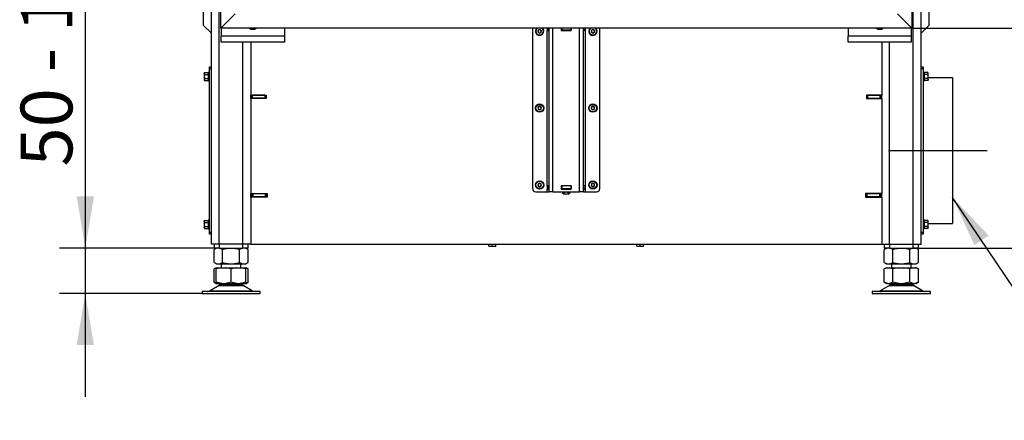
# Model space of a CAD drawing. Units: millimetres. Extents: x 0 to 870, y 297 to 1188.
# Drawn here: x 446 to 546, y 1017 to 1058 of the extents above; entities that cross this region are included whole.
import ezdxf
from ezdxf.enums import TextEntityAlignment as Align
from ezdxf.lldxf.tags import DXFTag

# ---------------------------------------------------------------- set-up
doc = ezdxf.new("R2010")
doc.units = ezdxf.units.MM
for name, color, linetype in [('Default', 7, 'Continuous'), ('H01-210-1', 7, 'Continuous'), ('H01-228-1', 7, 'Continuous'), ('H01-262-0', 7, 'Continuous'), ('H07-011-0', 7, 'Continuous'), ('H07-012-0', 7, 'Continuous'), ('H07-015-1', 7, 'Continuous'), ('H07-016-1', 7, 'Continuous'), ('H07-070-3', 7, 'Continuous'), ('H07-071-2', 7, 'Continuous'), ('H07-087-0', 7, 'Continuous'), ('H07-254-1', 7, 'Continuous'), ('H07-257-0', 7, 'Continuous'), ('H07-258-0', 7, 'Continuous'), ('H07-259-0', 7, 'Continuous'), ('H07-261-0', 7, 'Continuous'), ('H07-262-0', 7, 'Continuous'), ('HT-541-0', 7, 'Continuous'), ('HZ-089-1', 7, 'Continuous'), ('HZ-379-0', 7, 'Continuous'), ('HZ-380-0', 7, 'Continuous'), ('HZ-381L-0', 7, 'Continuous'), ('NUT_DIN_934_1987', 7, 'Continuous'), ('SCREW_DIN_7984_M', 7, 'Continuous'), ('SCREW_DIN_ISO_10', 7, 'Continuous')]:
    doc.layers.add(name, color=color, linetype=linetype)
doc.styles.add('SEACAD_Arial', font='arial.ttf')
doc.styles.add('SEACAD_Solid_Edge_ISO_GDT_Symbols', font='SEIGDT.TTF')
tags = doc.linetypes.add('CENTER2', pattern=[28.575, 19.05, -3.175, 3.175, -3.175]).pattern_tags.tags
tags[10:11] = [DXFTag(74, 4), DXFTag(75, 0), DXFTag(340, '0'), DXFTag(46, 0.0), DXFTag(50, 0.0), DXFTag(44, 0.0), DXFTag(45, 0.0)]
tags[8:9] = [DXFTag(74, 4), DXFTag(75, 0), DXFTag(340, '0'), DXFTag(46, 0.0), DXFTag(50, 0.0), DXFTag(44, 0.0), DXFTag(45, 0.0)]
tags[6:7] = [DXFTag(74, 4), DXFTag(75, 0), DXFTag(340, '0'), DXFTag(46, 0.0), DXFTag(50, 0.0), DXFTag(44, 0.0), DXFTag(45, 0.0)]
tags[4:5] = [DXFTag(74, 4), DXFTag(75, 0), DXFTag(340, '0'), DXFTag(46, 0.0), DXFTag(50, 0.0), DXFTag(44, 0.0), DXFTag(45, 0.0)]
doc.dimstyles.new('ISO', dxfattribs={"dimtxt": 5.25, "dimasz": 5.25, "dimexe": 2.625, "dimexo": 0, "dimgap": 2.625, "dimtad": 1, "dimlfac": 10, "dimtxsty": 'SEACAD_Arial', "dimblk1": '_SE_FILLED', "dimblk2": '_SE_FILLED', "dimsah": 1, "dimcen": 2.625, "dimadec": 0, "dimazin": 0, "dimtfac": 1, "dimtmove": 0, "dimatfit": 3, "dimfxl": 0, "dimtolj": 1, "dimarcsym": 0})

# ---------------------------------------------------------------- blocks, each defined once
blk = doc.blocks.new('SEANNOT_GROUP20')
at = {"layer": 'Default', "linetype": 'Continuous'}
blk.add_hatch(color=7, dxfattribs=at).paths.add_polyline_path([(544.573, 1036.033), (540.915, 1039.899), (543.122, 1035.055)])
at = {"layer": 'Default', "color": 7, "linetype": 'Continuous'}
blk.add_line((556.148, 1017.279), (584.185, 1017.279), dxfattribs=at)
blk.add_lwpolyline([(556.148, 1017.279), (540.915, 1039.899)], dxfattribs=at)
for s, style, p in [('O', 'SEACAD_Solid_Edge_ISO_GDT_Symbols', (565.861, 1023.842)), (' 125', 'SEACAD_Arial', (571.848, 1023.842))]:
    blk.add_text(s, height=5.25, dxfattribs=dict(at, style=style)).set_placement(p, align=Align.TOP_LEFT)
blk = doc.blocks.new('SEANNOT_GROUP21')
at = {"layer": 'Default', "color": 7, "linetype": 'CENTER2'}
blk.add_line((534.415, 1044.668), (544.415, 1044.668), dxfattribs=at)
blk = doc.blocks.new('SE29')
at = {"layer": 'H01-210-1', "color": 7, "linetype": 'Continuous'}
for p, q in [((465.515, 1052.968), (465.515, 1053.168)), ((465.515, 1053.168), (465.715, 1053.168)), ((465.515, 1036.368), (465.515, 1052.968)), ((465.715, 1052.968), (465.515, 1052.968)), ((465.515, 1036.168), (465.515, 1036.368)), ((465.515, 1036.368), (465.715, 1036.368)), ((465.715, 1036.168), (465.515, 1036.168))]:
    blk.add_line(p, q, dxfattribs=at)
at = {"layer": 'H01-228-1', "color": 7, "linetype": 'Continuous'}
for p, q in [((537.715, 1053.168), (537.915, 1053.168)), ((537.915, 1052.968), (537.715, 1052.968)), ((537.915, 1053.168), (537.915, 1052.968)), ((537.915, 1052.968), (537.915, 1036.368)), ((537.715, 1036.368), (537.915, 1036.368)), ((537.915, 1036.168), (537.715, 1036.168)), ((537.915, 1036.368), (537.915, 1036.168))]:
    blk.add_line(p, q, dxfattribs=at)
at = {"layer": 'H01-262-0', "color": 7, "linetype": 'Continuous'}
for p, q in [((538.435, 1052.068), (540.915, 1052.068)), ((540.915, 1052.068), (540.915, 1037.268)), ((538.435, 1037.268), (540.915, 1037.268))]:
    blk.add_line(p, q, dxfattribs=at)
at = {"layer": 'H07-011-0', "color": 7, "linetype": 'Continuous'}
for p, q in [((466.715, 1057.068), (466.715, 1056.268)), ((473.115, 1057.068), (473.115, 1056.268)), ((530.315, 1057.068), (530.315, 1056.268)), ((536.715, 1057.068), (536.715, 1056.268)), ((466.715, 1055.668), (466.715, 1056.268)), ((473.115, 1056.268), (466.715, 1056.268)), ((473.115, 1056.268), (473.115, 1055.668)), ((530.315, 1055.668), (530.315, 1056.268)), ((536.715, 1056.268), (530.315, 1056.268)), ((536.715, 1056.268), (536.715, 1055.668)), ((473.115, 1055.668), (466.715, 1055.668)), ((536.715, 1055.668), (530.315, 1055.668))]:
    blk.add_line(p, q, dxfattribs=at)
for centre in [(469.915, 1057.568), (533.515, 1057.568)]:
    blk.add_arc(centre, 0.6, 236.44269, 303.55731, dxfattribs=at)
at = {"layer": 'H07-012-0', "color": 7, "linetype": 'Continuous'}
for p, q in [((466.015, 1034.768), (466.015, 1035.168)), ((466.515, 1035.168), (466.515, 1034.768)), ((468.915, 1034.768), (468.915, 1035.168)), ((469.415, 1035.168), (469.415, 1034.768)), ((534.015, 1034.768), (534.015, 1035.168)), ((534.515, 1035.168), (534.515, 1034.768)), ((536.915, 1034.768), (536.915, 1035.168)), ((537.415, 1035.168), (537.415, 1034.768)), ((466.515, 1034.768), (466.015, 1034.768)), ((466.515, 1034.768), (468.915, 1034.768)), ((469.415, 1034.768), (468.915, 1034.768)), ((534.515, 1034.768), (534.015, 1034.768)), ((534.515, 1034.768), (536.915, 1034.768)), ((537.415, 1034.768), (536.915, 1034.768))]:
    blk.add_line(p, q, dxfattribs=at)
at = {"layer": 'H07-015-1', "color": 7, "linetype": 'Continuous'}
for p in [(538.515, 1123.368), (537.715, 1056.568)]:
    blk.add_line(p, (538.515, 1057.368), dxfattribs=at)
at = {"layer": 'H07-016-1', "color": 7, "linetype": 'Continuous'}
for q in [(464.915, 1123.368), (465.715, 1056.568)]:
    blk.add_line((464.915, 1057.368), q, dxfattribs=at)
at = {"layer": 'H07-070-3', "color": 7, "linetype": 'Continuous'}
for p, q in [((499.805, 1057.068), (499.805, 1056.868)), ((499.819, 1056.868), (499.805, 1056.868)), ((499.819, 1057.068), (499.819, 1056.868)), ((499.965, 1056.868), (499.819, 1056.868)), ((501.215, 1056.868), (501.205, 1056.868)), ((501.215, 1057.068), (501.215, 1056.868)), ((501.265, 1056.868), (501.215, 1056.868)), ((501.265, 1057.068), (501.265, 1056.868)), ((502.165, 1056.868), (501.265, 1056.868)), ((502.165, 1057.068), (502.165, 1056.868)), ((502.215, 1056.868), (502.165, 1056.868)), ((502.215, 1057.068), (502.215, 1056.868)), ((502.215, 1057.068), (502.215, 1056.868)), ((502.225, 1056.868), (502.215, 1056.868)), ((503.61, 1056.868), (503.465, 1056.868)), ((503.61, 1057.068), (503.61, 1056.868)), ((503.625, 1056.868), (503.61, 1056.868)), ((503.625, 1057.068), (503.625, 1056.868)), ((503.625, 1057.068), (503.625, 1056.868)), ((499.805, 1041.068), (499.819, 1041.068)), ((499.805, 1041.068), (499.805, 1040.768)), ((499.965, 1041.068), (499.819, 1041.068)), ((499.819, 1041.068), (499.819, 1040.768)), ((501.215, 1041.068), (501.205, 1041.068)), ((501.215, 1041.068), (501.265, 1041.068)), ((501.215, 1041.068), (501.215, 1040.768)), ((502.165, 1041.068), (501.265, 1041.068)), ((501.265, 1041.068), (501.265, 1040.768)), ((502.165, 1041.068), (502.215, 1041.068)), ((502.165, 1041.068), (502.165, 1040.768)), ((502.225, 1041.068), (502.215, 1041.068)), ((502.215, 1041.068), (502.215, 1040.768)), ((502.215, 1041.068), (502.215, 1040.768)), ((503.61, 1041.068), (503.465, 1041.068)), ((503.61, 1041.068), (503.625, 1041.068)), ((503.61, 1041.068), (503.61, 1040.768)), ((503.625, 1041.068), (503.625, 1040.768)), ((503.625, 1041.068), (503.625, 1040.768)), ((499.819, 1040.768), (499.805, 1040.768)), ((499.965, 1040.768), (499.819, 1040.768)), ((501.215, 1040.768), (501.205, 1040.768)), ((501.265, 1040.768), (501.215, 1040.768)), ((502.165, 1040.768), (501.265, 1040.768)), ((502.215, 1040.768), (502.165, 1040.768)), ((502.225, 1040.768), (502.215, 1040.768)), ((503.61, 1040.768), (503.465, 1040.768)), ((503.625, 1040.768), (503.61, 1040.768))]:
    blk.add_line(p, q, dxfattribs=at)
at = {"layer": 'H07-071-2', "color": 7, "linetype": 'Continuous'}
for p, q in [((498.315, 1040.768), (498.315, 1057.068)), ((499.765, 1057.068), (499.765, 1056.858)), ((499.765, 1056.858), (499.965, 1056.858)), ((499.765, 1041.078), (499.765, 1056.858)), ((499.965, 1040.468), (499.965, 1057.068)), ((500.365, 1040.468), (500.365, 1057.068)), ((501.205, 1057.068), (501.205, 1056.858)), ((501.205, 1056.858), (502.225, 1056.858)), ((502.225, 1056.858), (502.225, 1057.068)), ((503.065, 1040.468), (503.065, 1057.068)), ((503.465, 1040.468), (503.465, 1057.068)), ((503.465, 1056.858), (503.665, 1056.858)), ((503.665, 1056.858), (503.665, 1057.068)), ((503.665, 1041.078), (503.665, 1056.858)), ((505.115, 1040.768), (505.115, 1057.068)), ((499.965, 1041.078), (499.765, 1041.078)), ((499.765, 1041.078), (499.765, 1040.758)), ((502.225, 1041.078), (501.205, 1041.078)), ((501.205, 1041.078), (501.205, 1040.758)), ((502.225, 1040.758), (502.225, 1041.078)), ((503.665, 1041.078), (503.465, 1041.078)), ((503.665, 1040.758), (503.665, 1041.078)), ((498.615, 1040.468), (499.765, 1040.468)), ((499.765, 1040.758), (499.965, 1040.758)), ((499.765, 1040.468), (499.765, 1040.758)), ((499.765, 1040.468), (499.965, 1040.468)), ((500.365, 1040.468), (499.965, 1040.468)), ((500.365, 1040.468), (503.065, 1040.468)), ((501.205, 1040.758), (502.225, 1040.758)), ((503.465, 1040.468), (503.065, 1040.468)), ((503.465, 1040.758), (503.665, 1040.758)), ((503.465, 1040.468), (503.665, 1040.468)), ((503.665, 1040.468), (503.665, 1040.758)), ((503.665, 1040.468), (504.815, 1040.468))]:
    blk.add_line(p, q, dxfattribs=at)
for centre, start, end in [((498.615, 1040.768), 180, 269.99242), ((504.815, 1040.768), 270.00021, 0)]:
    blk.add_arc(centre, 0.3, start, end, dxfattribs=at)
at = {"layer": 'H07-087-0', "color": 7, "linetype": 'Continuous'}
for p, q in [((501.315, 1056.858), (501.315, 1056.868)), ((501.715, 1056.858), (501.715, 1056.868)), ((502.115, 1056.858), (502.115, 1056.868)), ((501.315, 1041.068), (501.315, 1041.078)), ((501.715, 1041.068), (501.715, 1041.078)), ((502.115, 1041.068), (502.115, 1041.078)), ((501.315, 1040.758), (501.315, 1040.768)), ((501.315, 1040.48), (501.315, 1040.418)), ((501.315, 1040.418), (501.515, 1040.218)), ((501.915, 1040.218), (501.515, 1040.218)), ((501.715, 1040.758), (501.715, 1040.768)), ((501.915, 1040.218), (502.115, 1040.418)), ((502.115, 1040.758), (502.115, 1040.768)), ((502.115, 1040.48), (502.115, 1040.418))]:
    blk.add_line(p, q, dxfattribs=at)
for centre in [(501.515, 1040.777), (501.915, 1040.777)]:
    blk.add_arc(centre, 0.358, 236.05197, 298.10174, dxfattribs=at)
at = {"layer": 'H07-254-1', "color": 7, "linetype": 'Continuous'}
for p, q in [((469.765, 1050.268), (469.715, 1050.268)), ((469.765, 1049.968), (469.715, 1049.968)), ((469.765, 1050.268), (469.865, 1050.268)), ((469.765, 1049.968), (469.765, 1050.268)), ((469.765, 1049.968), (469.765, 1049.963)), ((469.865, 1049.968), (469.765, 1049.968)), ((469.765, 1049.963), (469.765, 1049.943)), ((469.765, 1049.963), (471.265, 1049.963)), ((471.165, 1050.268), (469.865, 1050.268)), ((469.865, 1050.268), (469.865, 1049.968)), ((471.165, 1049.968), (469.865, 1049.968)), ((471.165, 1050.268), (471.265, 1050.268)), ((471.165, 1049.968), (471.165, 1050.268)), ((471.265, 1049.968), (471.165, 1049.968)), ((532.165, 1050.268), (532.265, 1050.268)), ((532.265, 1049.968), (532.165, 1049.968)), ((532.165, 1049.963), (533.665, 1049.963)), ((532.265, 1050.268), (533.565, 1050.268)), ((532.265, 1050.268), (532.265, 1049.968)), ((532.265, 1049.968), (533.565, 1049.968)), ((533.565, 1049.968), (533.565, 1050.268)), ((533.565, 1050.268), (533.665, 1050.268)), ((533.665, 1049.968), (533.565, 1049.968)), ((533.665, 1050.268), (533.715, 1050.268)), ((533.665, 1050.268), (533.665, 1049.968)), ((533.665, 1049.968), (533.665, 1049.963)), ((533.665, 1049.968), (533.715, 1049.968)), ((533.665, 1049.963), (533.665, 1049.943))]:
    blk.add_line(p, q, dxfattribs=at)
at = {"layer": 'H07-257-0', "color": 7, "linetype": 'Continuous'}
for p, q in [((469.715, 1057.068), (469.715, 1057.002)), ((533.715, 1057.068), (533.715, 1057.002)), ((469.715, 1055.668), (469.715, 1050.293)), ((533.715, 1055.668), (533.715, 1050.293)), ((469.715, 1050.293), (471.265, 1050.293)), ((469.715, 1049.943), (469.715, 1040.318)), ((471.265, 1049.943), (469.715, 1049.943)), ((471.265, 1050.293), (471.265, 1049.943)), ((533.715, 1050.293), (532.165, 1050.293)), ((532.165, 1050.293), (532.165, 1049.943)), ((532.165, 1049.943), (533.715, 1049.943)), ((533.715, 1049.943), (533.715, 1040.318)), ((469.715, 1040.318), (471.365, 1040.318)), ((469.715, 1039.918), (469.715, 1035.168)), ((471.365, 1039.918), (469.715, 1039.918)), ((471.365, 1040.318), (471.365, 1039.918)), ((533.715, 1040.318), (532.065, 1040.318)), ((532.065, 1040.318), (532.065, 1039.918)), ((532.065, 1039.918), (533.715, 1039.918)), ((533.715, 1039.918), (533.715, 1035.168)), ((469.715, 1035.168), (533.715, 1035.168))]:
    blk.add_line(p, q, dxfattribs=at)
at = {"layer": 'H07-258-0', "color": 7, "linetype": 'Continuous'}
for p, q in [((470.915, 1039.968), (470.915, 1039.918)), ((532.515, 1039.968), (532.515, 1039.918))]:
    blk.add_line(p, q, dxfattribs=at)
at = {"layer": 'H07-259-0', "color": 7, "linetype": 'Continuous'}
for p, q in [((469.815, 1040.318), (469.815, 1040.268)), ((469.815, 1040.268), (469.915, 1040.268)), ((469.815, 1039.968), (469.815, 1040.268)), ((469.915, 1039.968), (469.815, 1039.968)), ((471.215, 1040.268), (469.915, 1040.268)), ((469.915, 1040.268), (469.915, 1039.968)), ((471.215, 1039.968), (469.915, 1039.968)), ((471.215, 1040.268), (471.315, 1040.268)), ((471.215, 1039.968), (471.215, 1040.268)), ((471.315, 1039.968), (471.215, 1039.968)), ((471.315, 1040.268), (471.355, 1040.268)), ((471.315, 1040.268), (471.315, 1039.968)), ((471.315, 1039.968), (471.355, 1039.968)), ((471.355, 1040.268), (471.365, 1040.268)), ((471.355, 1040.268), (471.355, 1039.918)), ((532.065, 1040.268), (532.075, 1040.268)), ((532.075, 1040.268), (532.115, 1040.268)), ((532.075, 1040.268), (532.075, 1039.918)), ((532.075, 1039.968), (532.115, 1039.968)), ((532.115, 1040.268), (532.215, 1040.268)), ((532.115, 1039.968), (532.115, 1040.268)), ((532.215, 1039.968), (532.115, 1039.968)), ((533.515, 1040.268), (532.215, 1040.268)), ((532.215, 1040.268), (532.215, 1039.968)), ((533.515, 1039.968), (532.215, 1039.968)), ((533.515, 1039.968), (533.515, 1040.268)), ((533.515, 1040.268), (533.615, 1040.268)), ((533.615, 1039.968), (533.515, 1039.968)), ((533.615, 1040.318), (533.615, 1040.268)), ((533.615, 1040.268), (533.615, 1039.968))]:
    blk.add_line(p, q, dxfattribs=at)
at = {"layer": 'H07-261-0', "color": 7, "linetype": 'Continuous'}
for p, q in [((466.515, 1035.168), (466.515, 1123.268)), ((465.715, 1035.168), (465.715, 1122.468)), ((468.915, 1035.168), (468.915, 1055.668)), ((469.715, 1049.943), (469.715, 1050.293)), ((469.715, 1039.918), (469.715, 1040.318)), ((466.515, 1035.168), (465.715, 1035.168)), ((468.915, 1035.168), (466.515, 1035.168)), ((469.715, 1035.168), (468.915, 1035.168))]:
    blk.add_line(p, q, dxfattribs=at)
at = {"layer": 'H07-262-0', "color": 7, "linetype": 'Continuous'}
for p, q in [((536.915, 1035.168), (536.915, 1123.268)), ((537.715, 1035.168), (537.715, 1122.468)), ((534.515, 1035.168), (534.515, 1055.668)), ((533.715, 1049.943), (533.715, 1050.293)), ((533.715, 1039.918), (533.715, 1040.318)), ((533.715, 1035.168), (534.515, 1035.168)), ((534.515, 1035.168), (536.915, 1035.168)), ((536.915, 1035.168), (537.715, 1035.168))]:
    blk.add_line(p, q, dxfattribs=at)
at = {"layer": 'HT-541-0', "color": 7, "linetype": 'Continuous'}
for p, q in [((470.215, 1050.293), (470.215, 1050.268)), ((533.215, 1050.268), (533.215, 1050.293))]:
    blk.add_line(p, q, dxfattribs=at)
at = {"layer": 'HZ-089-1', "color": 7, "linetype": 'Continuous'}
for p, q in [((466.715, 1033.168), (466.715, 1032.768)), ((468.715, 1032.768), (468.715, 1033.168)), ((534.715, 1033.168), (534.715, 1032.768)), ((536.715, 1032.768), (536.715, 1033.168)), ((466.2, 1032.768), (465.982, 1032.642)), ((466.215, 1032.731), (465.983, 1032.642)), ((465.983, 1031.293), (465.983, 1032.642)), ((466.2, 1032.768), (466.215, 1032.768)), ((466.215, 1032.642), (466.215, 1032.768)), ((466.78, 1032.768), (466.215, 1032.642)), ((466.215, 1032.768), (466.78, 1032.768)), ((466.215, 1031.293), (466.215, 1032.642)), ((466.78, 1032.768), (467.149, 1032.768)), ((467.715, 1032.642), (467.149, 1032.768)), ((467.149, 1032.768), (468.28, 1032.768)), ((468.28, 1032.768), (467.715, 1032.642)), ((467.715, 1031.293), (467.715, 1032.642)), ((468.28, 1032.768), (468.649, 1032.768)), ((468.649, 1032.768), (469.215, 1032.768)), ((469.215, 1032.642), (468.649, 1032.768)), ((469.215, 1032.768), (469.215, 1032.642)), ((469.23, 1032.768), (469.215, 1032.768)), ((469.447, 1032.642), (469.215, 1032.731)), ((469.215, 1031.293), (469.215, 1032.642)), ((469.447, 1032.642), (469.23, 1032.768)), ((469.447, 1031.293), (469.447, 1032.642)), ((534.2, 1032.768), (533.982, 1032.642)), ((534.309, 1032.768), (533.983, 1032.642)), ((533.983, 1031.293), (533.983, 1032.642)), ((534.2, 1032.768), (534.309, 1032.768)), ((534.309, 1032.768), (534.522, 1032.768)), ((534.522, 1032.768), (535.502, 1032.768)), ((534.849, 1032.642), (534.522, 1032.768)), ((535.502, 1032.768), (534.849, 1032.642)), ((534.849, 1031.293), (534.849, 1032.642)), ((535.502, 1032.768), (535.927, 1032.768)), ((536.581, 1032.642), (535.927, 1032.768)), ((535.927, 1032.768), (536.907, 1032.768)), ((536.907, 1032.768), (536.581, 1032.642)), ((536.581, 1031.293), (536.581, 1032.642)), ((536.907, 1032.768), (537.12, 1032.768)), ((537.447, 1032.642), (537.12, 1032.768)), ((537.23, 1032.768), (537.12, 1032.768)), ((537.447, 1032.642), (537.23, 1032.768)), ((537.447, 1031.293), (537.447, 1032.642)), ((466.497, 1030.972), (465.577, 1030.436)), ((465.982, 1031.293), (466.2, 1031.168)), ((466.215, 1031.204), (465.983, 1031.293)), ((466.2, 1031.168), (466.215, 1031.168)), ((466.215, 1031.293), (466.215, 1031.168)), ((466.78, 1031.168), (466.215, 1031.293)), ((466.215, 1031.168), (466.78, 1031.168)), ((466.497, 1030.972), (468.932, 1030.972)), ((468.911, 1030.984), (466.518, 1030.984)), ((466.715, 1031.168), (466.715, 1031.068)), ((466.715, 1031.068), (468.715, 1031.068)), ((466.78, 1031.168), (467.149, 1031.168)), ((467.715, 1031.293), (467.149, 1031.168)), ((467.149, 1031.168), (468.28, 1031.168)), ((468.28, 1031.168), (467.715, 1031.293)), ((468.28, 1031.168), (468.649, 1031.168)), ((469.215, 1031.293), (468.649, 1031.168)), ((468.649, 1031.168), (469.215, 1031.168)), ((468.715, 1031.068), (468.715, 1031.168)), ((469.852, 1030.436), (468.932, 1030.972)), ((469.215, 1031.168), (469.215, 1031.293)), ((469.447, 1031.293), (469.215, 1031.204)), ((469.215, 1031.168), (469.23, 1031.168)), ((469.23, 1031.168), (469.447, 1031.293)), ((534.497, 1030.972), (533.577, 1030.436)), ((533.982, 1031.293), (534.2, 1031.168)), ((534.309, 1031.168), (533.983, 1031.293)), ((534.309, 1031.168), (534.2, 1031.168)), ((534.309, 1031.168), (534.522, 1031.168)), ((534.497, 1030.972), (536.932, 1030.972)), ((536.911, 1030.984), (534.518, 1030.984)), ((534.849, 1031.293), (534.522, 1031.168)), ((534.522, 1031.168), (535.502, 1031.168)), ((534.715, 1031.168), (534.715, 1031.068)), ((534.715, 1031.068), (536.715, 1031.068)), ((535.502, 1031.168), (534.849, 1031.293)), ((535.502, 1031.168), (535.927, 1031.168)), ((536.581, 1031.293), (535.927, 1031.168)), ((535.927, 1031.168), (536.907, 1031.168)), ((536.907, 1031.168), (536.581, 1031.293)), ((536.715, 1031.068), (536.715, 1031.168)), ((536.907, 1031.168), (537.12, 1031.168)), ((537.852, 1030.436), (536.932, 1030.972)), ((537.447, 1031.293), (537.12, 1031.168)), ((537.23, 1031.168), (537.12, 1031.168)), ((537.23, 1031.168), (537.447, 1031.293)), ((470.665, 1030.368), (464.765, 1030.368)), ((464.765, 1030.368), (464.765, 1030.168)), ((464.765, 1030.168), (470.665, 1030.168)), ((465.577, 1030.436), (469.852, 1030.436)), ((470.665, 1030.168), (470.665, 1030.368)), ((538.665, 1030.368), (532.765, 1030.368)), ((532.765, 1030.368), (532.765, 1030.168)), ((532.765, 1030.168), (538.665, 1030.168)), ((533.577, 1030.436), (537.852, 1030.436)), ((538.665, 1030.168), (538.665, 1030.368))]:
    blk.add_line(p, q, dxfattribs=at)
for centre, radius, start, end in [((466.85, 1030.368), 0.7, 118.30934, 120.25644), ((466.85, 1030.368), 0.7, 90, 118.30934), ((468.579, 1030.368), 0.7, 61.69066, 90), ((468.579, 1030.368), 0.7, 59.74356, 61.69066), ((534.85, 1030.368), 0.7, 118.30934, 120.25644), ((534.85, 1030.368), 0.7, 90, 118.30934), ((536.579, 1030.368), 0.7, 61.69066, 90), ((536.579, 1030.368), 0.7, 59.74356, 61.69066), ((465.325, 1030.868), 0.5, 270, 277.08661), ((465.325, 1030.868), 0.5, 277.08661, 300.25644), ((470.104, 1030.868), 0.5, 239.74356, 270), ((533.325, 1030.868), 0.5, 270, 300.25644), ((538.104, 1030.868), 0.5, 239.74356, 270)]:
    blk.add_arc(centre, radius, start, end, dxfattribs=at)
blk.add_open_spline([(533.582, 1030.368), (533.595, 1030.368), (533.607, 1030.368), (533.63, 1030.369), (533.641, 1030.369), (533.671, 1030.371), (533.689, 1030.372), (533.707, 1030.372), (533.713, 1030.372), (533.72, 1030.371), (533.723, 1030.37), (533.724, 1030.37), (533.725, 1030.369), (533.725, 1030.369)], degree=3, knots=[0, 0, 0, 0, 0.125, 0.125, 0.25, 0.25, 0.5, 0.5, 0.625, 0.625, 0.75, 0.75, 0.8041812, 0.8041812, 0.8041812, 0.8041812], dxfattribs=at)
at = {"layer": 'HZ-379-0', "color": 7, "linetype": 'Continuous'}
for p, q in [((466.665, 1057.068), (466.665, 1116.568)), ((468.12, 1058.523), (466.665, 1057.068))]:
    blk.add_line(p, q, dxfattribs=at)
at = {"layer": 'HZ-380-0', "color": 7, "linetype": 'Continuous'}
for p, q in [((536.765, 1116.568), (536.765, 1057.068)), ((536.765, 1057.068), (535.31, 1058.523))]:
    blk.add_line(p, q, dxfattribs=at)
at = {"layer": 'HZ-381L-0', "color": 7, "linetype": 'Continuous'}
for p, q in [((466.665, 1057.068), (468.12, 1058.523)), ((535.31, 1058.523), (536.765, 1057.068)), ((536.765, 1057.068), (466.665, 1057.068))]:
    blk.add_line(p, q, dxfattribs=at)
at = {"layer": 'NUT_DIN_934_1987', "color": 7, "linetype": 'Continuous'}
for p, q in [((466.216, 1034.768), (465.983, 1034.633)), ((465.983, 1033.302), (465.983, 1034.633)), ((466.849, 1033.302), (466.849, 1034.633)), ((468.581, 1033.302), (468.581, 1034.633)), ((469.447, 1034.633), (469.213, 1034.768)), ((469.447, 1033.302), (469.447, 1034.633)), ((534.216, 1034.768), (533.983, 1034.633)), ((533.983, 1033.302), (533.983, 1034.633)), ((534.849, 1033.302), (534.849, 1034.633)), ((536.581, 1033.302), (536.581, 1034.633)), ((537.447, 1034.633), (537.213, 1034.768)), ((537.447, 1033.302), (537.447, 1034.633)), ((465.983, 1033.302), (466.216, 1033.168)), ((466.216, 1033.168), (469.213, 1033.168)), ((469.213, 1033.168), (469.447, 1033.302)), ((533.983, 1033.302), (534.216, 1033.168)), ((534.216, 1033.168), (537.213, 1033.168)), ((537.213, 1033.168), (537.447, 1033.302))]:
    blk.add_line(p, q, dxfattribs=at)
for centre, radius, start, end in [((466.416, 1033.993), 0.773, 55.93436, 124.06564), ((469.014, 1033.99), 0.775, 56.04117, 123.95883), ((534.416, 1033.993), 0.773, 55.93436, 124.06564), ((537.014, 1033.99), 0.775, 56.04117, 123.95883), ((466.416, 1033.943), 0.773, 235.93436, 304.06564), ((469.014, 1033.945), 0.775, 236.04117, 303.95883), ((534.416, 1033.943), 0.773, 235.93436, 304.06564), ((537.014, 1033.945), 0.775, 236.04117, 303.95883)]:
    blk.add_arc(centre, radius, start, end, dxfattribs=at)
for points in [[(466.849, 1034.633), (466.99, 1034.674), (467.132, 1034.707), (467.42, 1034.754), (467.566, 1034.767), (467.787, 1034.767), (467.861, 1034.764), (468.007, 1034.752), (468.08, 1034.743), (468.296, 1034.708), (468.439, 1034.674), (468.581, 1034.633)], [(534.849, 1034.633), (534.99, 1034.674), (535.132, 1034.707), (535.42, 1034.754), (535.566, 1034.767), (535.787, 1034.767), (535.861, 1034.764), (536.007, 1034.752), (536.08, 1034.743), (536.296, 1034.708), (536.439, 1034.674), (536.581, 1034.633)], [(466.849, 1033.302), (466.99, 1033.262), (467.132, 1033.228), (467.42, 1033.181), (467.566, 1033.169), (467.787, 1033.168), (467.861, 1033.171), (468.007, 1033.184), (468.08, 1033.193), (468.296, 1033.228), (468.439, 1033.262), (468.581, 1033.302)], [(534.849, 1033.302), (534.99, 1033.262), (535.132, 1033.228), (535.42, 1033.181), (535.566, 1033.169), (535.787, 1033.168), (535.861, 1033.171), (536.007, 1033.184), (536.08, 1033.193), (536.296, 1033.228), (536.439, 1033.262), (536.581, 1033.302)]]:
    blk.add_open_spline(points, degree=3, knots=[0, 0, 0, 0, 0.25, 0.25, 0.5, 0.5, 0.625, 0.625, 0.75, 0.75, 1, 1, 1, 1], dxfattribs=at)
at = {"layer": 'SCREW_DIN_7984_M', "color": 7, "linetype": 'Continuous'}
for p, q in [((498.927, 1056.916), (498.843, 1056.77)), ((498.927, 1056.916), (498.928, 1056.918)), ((498.928, 1056.918), (498.93, 1056.918)), ((499.099, 1056.918), (498.93, 1056.918)), ((499.099, 1056.918), (499.101, 1056.918)), ((499.101, 1056.918), (499.102, 1056.916)), ((499.187, 1056.77), (499.102, 1056.916)), ((504.327, 1056.916), (504.243, 1056.77)), ((504.327, 1056.916), (504.328, 1056.918)), ((504.328, 1056.918), (504.33, 1056.918)), ((504.499, 1056.918), (504.33, 1056.918)), ((504.499, 1056.918), (504.501, 1056.918)), ((504.501, 1056.918), (504.502, 1056.916)), ((504.587, 1056.77), (504.502, 1056.916)), ((498.841, 1056.768), (498.843, 1056.77)), ((498.843, 1056.766), (498.841, 1056.768)), ((498.843, 1056.766), (498.927, 1056.62)), ((498.928, 1056.618), (498.927, 1056.62)), ((498.93, 1056.618), (498.928, 1056.618)), ((498.93, 1056.618), (499.099, 1056.618)), ((499.101, 1056.618), (499.099, 1056.618)), ((499.102, 1056.62), (499.101, 1056.618)), ((499.102, 1056.62), (499.187, 1056.766)), ((499.187, 1056.77), (499.188, 1056.768)), ((499.188, 1056.768), (499.187, 1056.766)), ((504.241, 1056.768), (504.243, 1056.77)), ((504.243, 1056.766), (504.241, 1056.768)), ((504.243, 1056.766), (504.327, 1056.62)), ((504.328, 1056.618), (504.327, 1056.62)), ((504.33, 1056.618), (504.328, 1056.618)), ((504.33, 1056.618), (504.499, 1056.618)), ((504.501, 1056.618), (504.499, 1056.618)), ((504.502, 1056.62), (504.501, 1056.618)), ((504.502, 1056.62), (504.587, 1056.766)), ((504.587, 1056.77), (504.588, 1056.768)), ((504.588, 1056.768), (504.587, 1056.766)), ((498.841, 1048.968), (498.843, 1048.97)), ((498.843, 1048.966), (498.841, 1048.968)), ((498.927, 1049.116), (498.843, 1048.97)), ((498.843, 1048.966), (498.927, 1048.82)), ((498.927, 1049.116), (498.928, 1049.118)), ((498.928, 1049.118), (498.93, 1049.118)), ((499.099, 1049.118), (498.93, 1049.118)), ((499.099, 1049.118), (499.101, 1049.118)), ((499.101, 1049.118), (499.102, 1049.116)), ((499.187, 1048.97), (499.102, 1049.116)), ((499.102, 1048.82), (499.187, 1048.966)), ((499.187, 1048.97), (499.188, 1048.968)), ((499.188, 1048.968), (499.187, 1048.966)), ((504.241, 1048.968), (504.243, 1048.97)), ((504.243, 1048.966), (504.241, 1048.968)), ((504.327, 1049.116), (504.243, 1048.97)), ((504.243, 1048.966), (504.327, 1048.82)), ((504.327, 1049.116), (504.328, 1049.118)), ((504.328, 1049.118), (504.33, 1049.118)), ((504.499, 1049.118), (504.33, 1049.118)), ((504.499, 1049.118), (504.501, 1049.118)), ((504.501, 1049.118), (504.502, 1049.116)), ((504.587, 1048.97), (504.502, 1049.116)), ((504.502, 1048.82), (504.587, 1048.966)), ((504.587, 1048.97), (504.588, 1048.968)), ((504.588, 1048.968), (504.587, 1048.966)), ((498.928, 1048.818), (498.927, 1048.82)), ((498.93, 1048.818), (498.928, 1048.818)), ((498.93, 1048.818), (499.099, 1048.818)), ((499.101, 1048.818), (499.099, 1048.818)), ((499.102, 1048.82), (499.101, 1048.818)), ((504.328, 1048.818), (504.327, 1048.82)), ((504.33, 1048.818), (504.328, 1048.818)), ((504.33, 1048.818), (504.499, 1048.818)), ((504.501, 1048.818), (504.499, 1048.818)), ((504.502, 1048.82), (504.501, 1048.818)), ((498.841, 1041.168), (498.843, 1041.17)), ((498.843, 1041.166), (498.841, 1041.168)), ((498.927, 1041.316), (498.843, 1041.17)), ((498.843, 1041.166), (498.927, 1041.02)), ((498.927, 1041.316), (498.928, 1041.318)), ((498.928, 1041.018), (498.927, 1041.02)), ((498.928, 1041.318), (498.93, 1041.318)), ((498.93, 1041.018), (498.928, 1041.018)), ((499.099, 1041.318), (498.93, 1041.318)), ((498.93, 1041.018), (499.099, 1041.018)), ((499.099, 1041.318), (499.101, 1041.318)), ((499.101, 1041.018), (499.099, 1041.018)), ((499.101, 1041.318), (499.102, 1041.316)), ((499.102, 1041.02), (499.101, 1041.018)), ((499.187, 1041.17), (499.102, 1041.316)), ((499.102, 1041.02), (499.187, 1041.166)), ((499.187, 1041.17), (499.188, 1041.168)), ((499.188, 1041.168), (499.187, 1041.166)), ((504.241, 1041.168), (504.243, 1041.17)), ((504.243, 1041.166), (504.241, 1041.168)), ((504.327, 1041.316), (504.243, 1041.17)), ((504.243, 1041.166), (504.327, 1041.02)), ((504.327, 1041.316), (504.328, 1041.318)), ((504.328, 1041.018), (504.327, 1041.02)), ((504.328, 1041.318), (504.33, 1041.318)), ((504.33, 1041.018), (504.328, 1041.018)), ((504.499, 1041.318), (504.33, 1041.318)), ((504.33, 1041.018), (504.499, 1041.018)), ((504.499, 1041.318), (504.501, 1041.318)), ((504.501, 1041.018), (504.499, 1041.018)), ((504.501, 1041.318), (504.502, 1041.316)), ((504.502, 1041.02), (504.501, 1041.018)), ((504.587, 1041.17), (504.502, 1041.316)), ((504.502, 1041.02), (504.587, 1041.166)), ((504.587, 1041.17), (504.588, 1041.168)), ((504.588, 1041.168), (504.587, 1041.166))]:
    blk.add_line(p, q, dxfattribs=at)
for centre, radius in [((499.015, 1048.968), 0.425), ((499.015, 1048.968), 0.375), ((504.415, 1048.968), 0.425), ((504.415, 1048.968), 0.375), ((499.015, 1041.168), 0.425), ((499.015, 1041.168), 0.375), ((504.415, 1041.168), 0.425), ((504.415, 1041.168), 0.375)]:
    blk.add_circle(centre, radius, dxfattribs=at)
for centre, radius, start, end in [((499.015, 1056.768), 0.425, 135.09913, 0), ((499.015, 1056.768), 0.375, 126.8699, 0), ((499.015, 1056.768), 0.172, 120.70278, 179.29722), ((499.015, 1056.768), 0.15, 150, 210), ((499.015, 1056.768), 0.15, 90, 150), ((499.015, 1056.768), 0.172, 60.70278, 119.29722), ((499.015, 1056.768), 0.15, 30, 90), ((499.015, 1056.768), 0.172, 0.70278, 59.29722), ((499.015, 1056.768), 0.15, 330, 30), ((499.015, 1056.768), 0.375, 0, 53.1301), ((499.015, 1056.768), 0.425, 0, 44.90087), ((504.415, 1056.768), 0.425, 135.09913, 0), ((504.415, 1056.768), 0.375, 126.8699, 0), ((504.415, 1056.768), 0.172, 120.70278, 179.29722), ((504.415, 1056.768), 0.15, 150, 210), ((504.415, 1056.768), 0.15, 90, 150), ((504.415, 1056.768), 0.172, 60.70278, 119.29722), ((504.415, 1056.768), 0.15, 30, 90), ((504.415, 1056.768), 0.172, 0.70278, 59.29722), ((504.415, 1056.768), 0.15, 330, 30), ((504.415, 1056.768), 0.375, 0, 53.1301), ((504.415, 1056.768), 0.425, 0, 44.90087), ((499.015, 1056.768), 0.172, 180.70278, 239.29722), ((499.015, 1056.768), 0.15, 210, 270), ((499.015, 1056.768), 0.172, 240.70278, 299.29722), ((499.015, 1056.768), 0.15, 270, 330), ((499.015, 1056.768), 0.172, 300.70278, 359.29722), ((504.415, 1056.768), 0.172, 180.70278, 239.29722), ((504.415, 1056.768), 0.15, 210, 270), ((504.415, 1056.768), 0.172, 240.70278, 299.29722), ((504.415, 1056.768), 0.15, 270, 330), ((504.415, 1056.768), 0.172, 300.70278, 359.29722), ((499.015, 1048.968), 0.172, 120.70278, 179.29722), ((499.015, 1048.968), 0.172, 180.70278, 239.29722), ((499.015, 1048.968), 0.15, 150, 210), ((499.015, 1048.968), 0.15, 90, 150), ((499.015, 1048.968), 0.15, 210, 270), ((499.015, 1048.968), 0.172, 60.70278, 119.29722), ((499.015, 1048.968), 0.15, 30, 90), ((499.015, 1048.968), 0.15, 270, 330), ((499.015, 1048.968), 0.172, 0.70278, 59.29722), ((499.015, 1048.968), 0.172, 300.70278, 359.29722), ((499.015, 1048.968), 0.15, 330, 30), ((504.415, 1048.968), 0.172, 120.70278, 179.29722), ((504.415, 1048.968), 0.172, 180.70278, 239.29722), ((504.415, 1048.968), 0.15, 150, 210), ((504.415, 1048.968), 0.15, 90, 150), ((504.415, 1048.968), 0.15, 210, 270), ((504.415, 1048.968), 0.172, 60.70278, 119.29722), ((504.415, 1048.968), 0.15, 30, 90), ((504.415, 1048.968), 0.15, 270, 330), ((504.415, 1048.968), 0.172, 0.70278, 59.29722), ((504.415, 1048.968), 0.172, 300.70278, 359.29722), ((504.415, 1048.968), 0.15, 330, 30), ((499.015, 1048.968), 0.172, 240.70278, 299.29722), ((504.415, 1048.968), 0.172, 240.70278, 299.29722), ((499.015, 1041.168), 0.172, 120.70278, 179.29722), ((499.015, 1041.168), 0.172, 180.70278, 239.29722), ((499.015, 1041.168), 0.15, 150, 210), ((499.015, 1041.168), 0.15, 90, 150), ((499.015, 1041.168), 0.15, 210, 270), ((499.015, 1041.168), 0.172, 60.70278, 119.29722), ((499.015, 1041.168), 0.172, 240.70278, 299.29722), ((499.015, 1041.168), 0.15, 30, 90), ((499.015, 1041.168), 0.15, 270, 330), ((499.015, 1041.168), 0.172, 0.70278, 59.29722), ((499.015, 1041.168), 0.172, 300.70278, 359.29722), ((499.015, 1041.168), 0.15, 330, 30), ((504.415, 1041.168), 0.172, 120.70278, 179.29722), ((504.415, 1041.168), 0.172, 180.70278, 239.29722), ((504.415, 1041.168), 0.15, 150, 210), ((504.415, 1041.168), 0.15, 90, 150), ((504.415, 1041.168), 0.15, 210, 270), ((504.415, 1041.168), 0.172, 60.70278, 119.29722), ((504.415, 1041.168), 0.172, 240.70278, 299.29722), ((504.415, 1041.168), 0.15, 30, 90), ((504.415, 1041.168), 0.15, 270, 330), ((504.415, 1041.168), 0.172, 0.70278, 59.29722), ((504.415, 1041.168), 0.172, 300.70278, 359.29722), ((504.415, 1041.168), 0.15, 330, 30)]:
    blk.add_arc(centre, radius, start, end, dxfattribs=at)
at = {"layer": 'SCREW_DIN_ISO_10', "color": 7, "linetype": 'Continuous'}
for p, q in [((465.026, 1052.572), (464.995, 1052.471)), ((465.026, 1052.572), (464.995, 1052.518)), ((464.995, 1052.471), (464.995, 1052.518)), ((464.995, 1052.471), (464.995, 1052.168)), ((464.995, 1052.168), (464.995, 1051.865)), ((465.026, 1051.966), (464.995, 1051.865)), ((464.995, 1051.865), (464.995, 1051.818)), ((465.026, 1052.572), (465.405, 1052.572)), ((465.026, 1052.37), (465.405, 1052.37)), ((465.026, 1051.966), (465.405, 1051.966)), ((465.405, 1052.37), (465.405, 1052.572)), ((465.405, 1051.966), (465.405, 1052.37)), ((465.405, 1051.764), (465.405, 1051.966)), ((465.455, 1052.647), (465.436, 1052.596)), ((465.455, 1052.647), (465.455, 1051.688)), ((537.975, 1052.647), (537.975, 1051.688)), ((537.993, 1052.596), (537.975, 1052.647)), ((538.403, 1052.572), (538.024, 1052.572)), ((538.024, 1052.572), (538.024, 1052.37)), ((538.403, 1052.37), (538.024, 1052.37)), ((538.024, 1052.37), (538.024, 1051.966)), ((538.403, 1051.966), (538.024, 1051.966)), ((538.024, 1051.966), (538.024, 1051.764)), ((538.435, 1052.518), (538.403, 1052.572)), ((538.403, 1052.37), (538.435, 1052.471)), ((538.403, 1051.764), (538.435, 1051.865)), ((538.435, 1052.471), (538.435, 1052.518)), ((538.435, 1052.168), (538.435, 1052.471)), ((538.435, 1051.865), (538.435, 1052.168)), ((538.435, 1051.865), (538.435, 1051.818)), ((464.995, 1051.818), (465.026, 1051.764)), ((465.026, 1051.764), (465.405, 1051.764)), ((465.436, 1051.739), (465.455, 1051.688)), ((537.975, 1051.688), (537.993, 1051.739)), ((538.403, 1051.764), (538.024, 1051.764)), ((538.403, 1051.764), (538.435, 1051.818)), ((465.026, 1037.572), (464.995, 1037.471)), ((465.026, 1037.572), (464.995, 1037.518)), ((464.995, 1037.471), (464.995, 1037.518)), ((464.995, 1037.471), (464.995, 1037.168)), ((464.995, 1037.168), (464.995, 1036.865)), ((465.026, 1036.966), (464.995, 1036.865)), ((464.995, 1036.818), (464.995, 1036.865)), ((465.026, 1037.572), (465.405, 1037.572)), ((465.026, 1037.37), (465.405, 1037.37)), ((465.026, 1036.966), (465.405, 1036.966)), ((465.405, 1037.37), (465.405, 1037.572)), ((465.405, 1036.966), (465.405, 1037.37)), ((465.405, 1036.764), (465.405, 1036.966)), ((465.455, 1037.647), (465.436, 1037.596)), ((465.455, 1037.647), (465.455, 1036.688)), ((537.975, 1037.647), (537.975, 1036.688)), ((537.993, 1037.596), (537.975, 1037.647)), ((538.403, 1037.572), (538.024, 1037.572)), ((538.024, 1037.572), (538.024, 1037.37)), ((538.403, 1037.37), (538.024, 1037.37)), ((538.024, 1037.37), (538.024, 1036.966)), ((538.403, 1036.966), (538.024, 1036.966)), ((538.024, 1036.966), (538.024, 1036.764)), ((538.435, 1037.518), (538.403, 1037.572)), ((538.403, 1037.37), (538.435, 1037.471)), ((538.403, 1036.764), (538.435, 1036.865)), ((538.435, 1037.471), (538.435, 1037.518)), ((538.435, 1037.168), (538.435, 1037.471)), ((538.435, 1036.865), (538.435, 1037.168)), ((538.435, 1036.865), (538.435, 1036.818)), ((464.995, 1036.818), (465.026, 1036.764)), ((465.026, 1036.764), (465.405, 1036.764)), ((465.436, 1036.739), (465.455, 1036.688)), ((537.975, 1036.688), (537.993, 1036.739)), ((538.403, 1036.764), (538.024, 1036.764)), ((538.403, 1036.764), (538.435, 1036.818)), ((493.865, 1034.979), (493.865, 1035.168)), ((493.865, 1034.948), (493.865, 1034.979)), ((493.865, 1034.979), (494.04, 1034.948)), ((493.865, 1034.948), (494.04, 1034.948)), ((494.04, 1034.948), (494.39, 1034.948)), ((494.215, 1034.979), (494.215, 1035.168)), ((494.215, 1034.979), (494.39, 1034.948)), ((494.39, 1034.948), (494.565, 1034.948)), ((494.565, 1034.979), (494.565, 1035.168)), ((494.565, 1034.979), (494.565, 1034.948)), ((508.865, 1034.979), (508.865, 1035.168)), ((508.865, 1034.948), (508.865, 1034.979)), ((508.865, 1034.979), (509.04, 1034.948)), ((508.865, 1034.948), (509.04, 1034.948)), ((509.04, 1034.948), (509.39, 1034.948)), ((509.215, 1034.979), (509.215, 1035.168)), ((509.215, 1034.979), (509.39, 1034.948)), ((509.39, 1034.948), (509.565, 1034.948)), ((509.565, 1034.979), (509.565, 1035.168)), ((509.565, 1034.979), (509.565, 1034.948))]:
    blk.add_line(p, q, dxfattribs=at)
for centre, radius, start, end in [((465.196, 1052.478), 0.202, 182.00762, 212.37663), ((465.196, 1051.872), 0.202, 182.00762, 212.37663), ((465.407, 1052.409), 0.0398, 266.38567, 316.23738), ((465.407, 1051.926), 0.0398, 43.76262, 93.61433), ((465.695, 1052.489), 0.28, 157.53174, 202.46826), ((466.505, 1052.168), 1.09, 168.66819, 191.33181), ((465.697, 1051.846), 0.282, 157.65583, 202.34417), ((465.484, 1052.637), 0.0309, 0, 160), ((537.946, 1052.637), 0.0309, 20, 180), ((537.733, 1052.489), 0.282, 337.65583, 22.34417), ((536.924, 1052.168), 1.09, 348.66819, 11.33181), ((538.022, 1052.409), 0.0398, 223.76262, 273.61433), ((538.022, 1051.926), 0.0398, 86.38567, 136.23738), ((537.734, 1051.846), 0.28, 337.53174, 22.46826), ((538.233, 1052.464), 0.202, 2.00762, 32.37663), ((538.233, 1051.858), 0.202, 2.00762, 32.37663), ((465.484, 1051.699), 0.0309, 200, 0), ((537.946, 1051.699), 0.0309, 180, 340), ((465.196, 1037.478), 0.202, 182.00762, 212.37663), ((465.196, 1036.872), 0.202, 182.00762, 212.37663), ((465.407, 1037.409), 0.0398, 266.38567, 316.23738), ((465.407, 1036.926), 0.0398, 43.76262, 93.61433), ((465.695, 1037.489), 0.28, 157.53174, 202.46826), ((466.505, 1037.168), 1.09, 168.66819, 191.33181), ((465.697, 1036.846), 0.282, 157.65583, 202.34417), ((465.484, 1037.637), 0.0309, 0, 160), ((537.946, 1037.637), 0.0309, 20, 180), ((537.733, 1037.489), 0.282, 337.65583, 22.34417), ((536.924, 1037.168), 1.09, 348.66819, 11.33181), ((538.022, 1037.409), 0.0398, 223.76262, 273.61433), ((538.022, 1036.926), 0.0398, 86.38567, 136.23738), ((537.734, 1036.846), 0.28, 337.53174, 22.46826), ((538.233, 1037.464), 0.202, 2.00762, 32.37663), ((538.233, 1036.858), 0.202, 2.00762, 32.37663), ((465.484, 1036.699), 0.0309, 200, 0), ((537.946, 1036.699), 0.0309, 180, 340), ((494.032, 1035.496), 0.548, 270.79296, 289.4632), ((494.382, 1035.496), 0.548, 270.79296, 289.4632), ((509.032, 1035.496), 0.548, 270.79296, 289.4632), ((509.382, 1035.496), 0.548, 270.79296, 289.4632)]:
    blk.add_arc(centre, radius, start, end, dxfattribs=at)
for points in [[(465.026, 1052.37), (465.016, 1052.337), (465.009, 1052.304), (464.998, 1052.236), (464.995, 1052.202), (464.995, 1052.168)], [(464.995, 1052.168), (464.995, 1052.134), (464.998, 1052.1), (465.008, 1052.032), (465.016, 1051.998), (465.026, 1051.966)], [(465.405, 1052.572), (465.412, 1052.572), (465.419, 1052.575), (465.43, 1052.584), (465.434, 1052.59), (465.436, 1052.596)], [(538.024, 1052.572), (538.017, 1052.572), (538.011, 1052.575), (538, 1052.584), (537.996, 1052.59), (537.993, 1052.596)], [(538.435, 1052.168), (538.435, 1052.202), (538.432, 1052.236), (538.421, 1052.304), (538.413, 1052.337), (538.403, 1052.37)], [(538.403, 1051.966), (538.413, 1051.998), (538.421, 1052.032), (538.432, 1052.1), (538.435, 1052.134), (538.435, 1052.168)], [(465.436, 1051.739), (465.434, 1051.746), (465.43, 1051.752), (465.419, 1051.761), (465.412, 1051.764), (465.405, 1051.764)], [(537.993, 1051.739), (537.996, 1051.746), (538, 1051.752), (538.011, 1051.761), (538.017, 1051.764), (538.024, 1051.764)], [(465.026, 1037.37), (465.016, 1037.337), (465.009, 1037.304), (464.998, 1037.236), (464.995, 1037.202), (464.995, 1037.168)], [(464.995, 1037.168), (464.995, 1037.134), (464.998, 1037.1), (465.008, 1037.032), (465.016, 1036.998), (465.026, 1036.966)], [(465.405, 1037.572), (465.412, 1037.572), (465.419, 1037.575), (465.43, 1037.584), (465.434, 1037.59), (465.436, 1037.596)], [(538.024, 1037.572), (538.017, 1037.572), (538.011, 1037.575), (538, 1037.584), (537.996, 1037.59), (537.993, 1037.596)], [(538.435, 1037.168), (538.435, 1037.202), (538.432, 1037.236), (538.421, 1037.304), (538.413, 1037.337), (538.403, 1037.37)], [(538.403, 1036.966), (538.413, 1036.998), (538.421, 1037.032), (538.432, 1037.1), (538.435, 1037.134), (538.435, 1037.168)], [(465.436, 1036.739), (465.434, 1036.746), (465.43, 1036.752), (465.419, 1036.761), (465.412, 1036.764), (465.405, 1036.764)], [(537.993, 1036.739), (537.996, 1036.746), (538, 1036.752), (538.011, 1036.761), (538.017, 1036.764), (538.024, 1036.764)]]:
    blk.add_open_spline(points, degree=3, knots=[0, 0, 0, 0, 0.5, 0.5, 1, 1, 1, 1], dxfattribs=at)
blk = doc.blocks.new('DMBLK210')
at = {"layer": 'Default', "linetype": 'Continuous'}
for points in [[(564.34, 1051.818), (563.465, 1057.068), (562.59, 1051.818)], [(564.34, 1040.018), (562.59, 1040.018), (563.465, 1034.768)]]:
    blk.add_hatch(color=7, dxfattribs=at).paths.add_polyline_path(points)
at = {"layer": 'Default', "color": 7, "linetype": 'Continuous'}
for p, q in [((536.765, 1057.068), (566.09, 1057.068)), ((563.465, 1034.768), (563.465, 1057.068)), ((536.915, 1034.768), (566.09, 1034.768))]:
    blk.add_line(p, q, dxfattribs=at)
at = {"layer": 'Default', "color": 7, "linetype": 'Continuous', "style": 'SEACAD_Arial'}
blk.add_text('223', height=5.25, rotation=90, dxfattribs=at).set_placement((556.902, 1041.324), align=Align.TOP_LEFT)
blk = doc.blocks.new('_SE_FILLED')
at = {"color": 0}
blk.add_line((0, 0), (-1, 0), dxfattribs=at)
blk.add_solid([(0, 0), (-1, -0.1665), (-1, 0.1665), (0, 0)], dxfattribs=at)
blk = doc.blocks.new('DMBLK211')
at = {"layer": 'Default', "linetype": 'Continuous'}
for points in [[(452.048, 1040.018), (452.923, 1034.768), (453.798, 1040.018)], [(452.048, 1024.918), (453.798, 1024.918), (452.923, 1030.168)]]:
    blk.add_hatch(color=7, dxfattribs=at).paths.add_polyline_path(points)
at = {"layer": 'Default', "color": 7, "linetype": 'Continuous'}
for p, q in [((452.923, 1065.638), (452.923, 1019.668)), ((466.515, 1034.768), (450.298, 1034.768)), ((464.765, 1030.168), (450.298, 1030.168))]:
    blk.add_line(p, q, dxfattribs=at)
at = {"layer": 'Default', "color": 7, "linetype": 'Continuous', "style": 'SEACAD_Arial'}
blk.add_text('50 - 110', height=5.25, rotation=90, dxfattribs=at).set_placement((446.36, 1043.039), align=Align.TOP_LEFT)
blk = doc.blocks.new('DMBLK214')
at = {"layer": 'Default', "linetype": 'Continuous'}
for points in [[(564.34, 1111.318), (563.465, 1116.568), (562.59, 1111.318)], [(564.34, 1062.318), (562.59, 1062.318), (563.465, 1057.068)]]:
    blk.add_hatch(color=7, dxfattribs=at).paths.add_polyline_path(points)
at = {"layer": 'Default', "color": 7, "linetype": 'Continuous'}
for p, q in [((536.765, 1116.568), (566.09, 1116.568)), ((563.465, 1116.568), (563.465, 1057.068)), ((536.765, 1057.068), (566.09, 1057.068))]:
    blk.add_line(p, q, dxfattribs=at)
at = {"layer": 'Default', "color": 7, "linetype": 'Continuous', "style": 'SEACAD_Arial'}
blk.add_text('595', height=5.25, rotation=90, dxfattribs=at).set_placement((556.902, 1082.224), align=Align.TOP_LEFT)

msp = doc.modelspace()

# ---------------------------------------------------------------- block references
at = {"layer": 'Default'}
for name in ['SE29', 'SEANNOT_GROUP21', 'SEANNOT_GROUP20']:
    msp.add_blockref(name, (0, 0), dxfattribs=at)

# ---------------------------------------------------------------- dimensions: what is measured, and where the dimension line sits
at = {"layer": 'Default', "color": 7, "linetype": 'Continuous'}
for base, p1, p2, angle, text, picture, middle, dimtype in [((563.4646, 1116.5677), (536.7646, 1116.5677), (536.7646, 1057.0677), 270, '\\A1;<>', 'DMBLK214', (563.4646, 1086.8177), 161), ((452.9225, 1030.1677), (466.5146, 1034.7677), (464.7646, 1030.1677), 90, '\\A1;{} 50 - 110', 'DMBLK211', (452.9225, 1037.5265), 160), ((563.4646, 1057.0677), (536.9146, 1034.7677), (536.7646, 1057.0677), 90, '\\A1;<>', 'DMBLK210', (563.4646, 1045.9177), 160)]:
    dim = msp.add_linear_dim(base=base, p1=p1, p2=p2, angle=angle, text=text, dimstyle='ISO', dxfattribs=at)
    dim.commit()
    dim.dimension.update_dxf_attribs({"geometry": picture, "text_midpoint": middle, "dimtype": dimtype})

doc.saveas('drawing.dxf')
